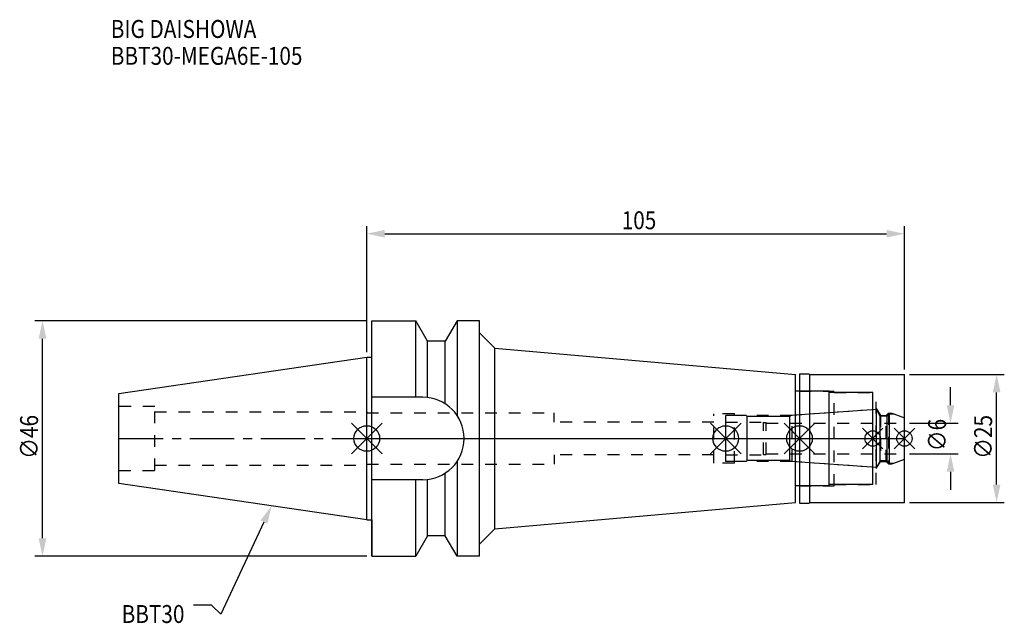
# Model space of a CAD drawing. Extents: x -68 to 124, y -36 to 82.
import ezdxf

# ---------------------------------------------------------------- set-up
doc = ezdxf.new("R2010")
doc.units = 0
doc.header["$LTSCALE"] = 23.1
doc.header["$PDMODE"] = 3
doc.header["$PDSIZE"] = 8
doc.linetypes.add('CENTER', pattern=[0.6, 0.375, -0.075, 0.075, -0.075])
doc.linetypes.add('DASHED', pattern=[0.2, 0.1, -0.1])
doc.layers.get('0').update_dxf_attribs({"linetype": 'CONTINUOUS'})
doc.layers.get('DEFPOINTS').update_dxf_attribs({"linetype": 'CONTINUOUS'})
for name, color, linetype in [('1', 4, 'CONTINUOUS'), ('2', 7, 'CONTINUOUS'), ('3', 1, 'DASHED'), ('4', 2, 'CENTER'), ('6', 5, 'CONTINUOUS'), ('NOCUT', 7, 'CONTINUOUS'), ('SK1', 4, 'CONTINUOUS'), ('SK3', 1, 'DASHED'), ('SK4', 2, 'CENTER')]:
    doc.layers.add(name, color=color, linetype=linetype)
doc.styles.get("Standard").update_dxf_attribs({"font": 'txt', "width": 0.85})
doc.dimstyles.get("Standard").update_dxf_attribs({"dimtxt": 3.5, "dimasz": 3.5, "dimexe": 1.5, "dimexo": 1, "dimtad": 1, "dimblk": '_FILLED', "dimblk1": '_FILLED', "dimblk2": '_FILLED', "dimcen": 0.09, "dimazin": 3, "dimtol": 1, "dimtp": 0.01, "dimtm": 0.01, "dimtfac": 1, "dimtofl": 0, "dimtmove": 0, "dimatfit": 3})

# ---------------------------------------------------------------- blocks, each defined once
blk = doc.blocks.new('_FILLED')
at = {"color": 0, "linetype": 'BYBLOCK'}
blk.add_solid([(0, 0), (-1, 0.214), (-1, -0.214)], dxfattribs=at)
blk = doc.blocks.new('*U13')
at = {"layer": '2', "color": 0, "width": 0.85}
blk.add_text('105', height=3.5, dxfattribs=at).set_placement((49.78, 40.88))
blk = doc.blocks.new('*D1')
at = {"layer": '2', "color": 0}
for p, q in [((0, 16.875), (0, 41.5)), ((105, 13.5), (105, 41.5)), ((3.5, 40), (101.5, 40))]:
    blk.add_line(p, q, dxfattribs=at)
at = {"layer": 'DEFPOINTS', "color": 0}
for p in [(105, 40), (0, 15.875), (105, 12.5)]:
    blk.add_point(p, dxfattribs=at)
blk.add_blockref('*U13', (0, 0))
at = {"layer": '2', "color": 0, "xscale": 3.5, "yscale": 3.5, "zscale": 3.5, "rotation": 180}
blk.add_blockref('_FILLED', (0, 40), dxfattribs=at)
at = {"layer": '2', "color": 0, "xscale": 3.5, "yscale": 3.5, "zscale": 3.5}
blk.add_blockref('_FILLED', (105, 40), dxfattribs=at)
blk = doc.blocks.new('*U12')
at = {"layer": '2', "color": 0, "width": 0.85}
blk.add_text('∅46', height=3.5, rotation=90, dxfattribs=at).set_placement((-64.2, -3.97))
blk = doc.blocks.new('*D2')
at = {"layer": '2', "color": 0}
for p, q in [((0, 23), (-64.83, 23)), ((-63.33, -19.5), (-63.33, 19.5)), ((0, -23), (-64.83, -23))]:
    blk.add_line(p, q, dxfattribs=at)
at = {"layer": 'DEFPOINTS', "color": 0}
for p in [(-63.33, 23), (1, 23), (1, -23)]:
    blk.add_point(p, dxfattribs=at)
blk.add_blockref('*U12', (0, 0))
at = {"layer": '2', "color": 0, "xscale": 3.5, "yscale": 3.5, "zscale": 3.5}
for p, rotation in [((-63.33, 23), 90), ((-63.33, -23), 270)]:
    blk.add_blockref('_FILLED', p, dxfattribs=dict(at, rotation=rotation))
blk = doc.blocks.new('*U11')
at = {"layer": '2', "color": 0, "width": 0.85}
blk.add_text('∅6', height=3.5, rotation=90, dxfattribs=at).set_placement((113.12, -2.48))
blk = doc.blocks.new('*D3')
at = {"layer": '2', "color": 0}
for p, q in [((114, 6.5), (114, 10)), ((106, 3), (115.5, 3)), ((106, -3), (115.5, -3)), ((114, -6.5), (114, -10))]:
    blk.add_line(p, q, dxfattribs=at)
at = {"layer": 'DEFPOINTS', "color": 0}
for p in [(105, 3), (114, 3), (105, -3)]:
    blk.add_point(p, dxfattribs=at)
blk.add_blockref('*U11', (0, 0))
at = {"layer": '2', "color": 0, "xscale": 3.5, "yscale": 3.5, "zscale": 3.5}
for p, rotation in [((114, 3), 270), ((114, -3), 90)]:
    blk.add_blockref('_FILLED', p, dxfattribs=dict(at, rotation=rotation))
blk = doc.blocks.new('*U10')
at = {"layer": '2', "color": 0, "width": 0.85}
blk.add_text('∅25', height=3.5, rotation=90, dxfattribs=at).set_placement((122.12, -3.97))
blk = doc.blocks.new('*D4')
at = {"layer": '2', "color": 0}
for p, q in [((106, 12.5), (124.5, 12.5)), ((123, -9), (123, 9)), ((106, -12.5), (124.5, -12.5))]:
    blk.add_line(p, q, dxfattribs=at)
at = {"layer": 'DEFPOINTS', "color": 0}
for p in [(105, 12.5), (123, 12.5), (105, -12.5)]:
    blk.add_point(p, dxfattribs=at)
blk.add_blockref('*U10', (0, 0))
at = {"layer": '2', "color": 0, "xscale": 3.5, "yscale": 3.5, "zscale": 3.5}
for p, rotation in [((123, 12.5), 90), ((123, -12.5), 270)]:
    blk.add_blockref('_FILLED', p, dxfattribs=dict(at, rotation=rotation))
blk = doc.blocks.new('*U7')
at = {"layer": '6', "width": 0.85}
for s, p in [('BIG DAISHOWA', (-50, 78.25)), ('BBT30-MEGA6E-105', (-50, 73))]:
    blk.add_text(s, height=3.5, dxfattribs=at).set_placement(p)
blk = doc.blocks.new('*U8')
at = {"layer": '6'}
blk.add_lwpolyline([(-20.08, -16.33), (-28.49, -34.29), (-30.36, -32.54), (-33.86, -32.54)], dxfattribs=at)
at = {"layer": '6', "xscale": 3.5, "yscale": 3.5, "zscale": 3.5, "rotation": 64.91919066019747}
blk.add_blockref('_FILLED', (-18.6, -13.16), dxfattribs=at)
blk = doc.blocks.new('*U9')
at = {"layer": '6', "width": 0.85}
blk.add_text('BBT30', height=3.5, dxfattribs=at).set_placement((-47.88, -36.04))

msp = doc.modelspace()

# ---------------------------------------------------------------- linework, layer by layer
for p, q in [((3, 3), (-3, -3)), ((-3, 3), (3, -3)), ((73.1, 3), (67.1, -3)), ((67.1, 3), (73.1, -3)), ((87.5, 3), (81.5, -3)), ((81.5, 3), (87.5, -3)), ((100.8, 2), (96.8, -2)), ((96.8, 2), (100.8, -2)), ((107, 2), (103, -2)), ((103, 2), (107, -2))]:
    msp.add_line(p, q)
for centre, radius in [((0, 0), 2.5), ((70.1, 0), 2.5), ((84.5, 0), 2.5), ((98.8, 0), 1.5), ((105, 0), 1.5)]:
    msp.add_circle(centre, radius)
at = {"layer": '1'}
for p, q in [((1, -23), (1, 23)), ((1, 23), (9.567, 23)), ((9.567, 8.05), (9.567, 23)), ((11.877, 19), (9.567, 23)), ((17.633, 23), (15.323, 19)), ((17.633, 23), (17.633, 4.488)), ((22, 23), (17.633, 23)), ((22, -23), (22, 23)), ((25, 17.636), (22, 20.636)), ((11.877, 7.996), (11.877, 19)), ((15.323, 19), (11.877, 19)), ((15.323, 6.758), (15.323, 19)), ((25, -17.636), (25, 17.636)), ((25, 17.636), (83.7, 12.5)), ((0, 15.875), (1, 15.875)), ((83.7, -12.5), (83.7, 12.5)), ((84.5, 12.65), (86.35, 12.65)), ((84.5, 12.65), (84.5, -12.65)), ((86.35, 12.65), (86.5, 12.5)), ((86.5, 12.5), (105, 12.5)), ((86.5, -12.5), (86.5, 12.5)), ((105, -12.5), (105, 12.5)), ((10.95, 8.05), (1, 8.05)), ((90.3, 9.25), (83.7, 9.25)), ((90.3, -9.25), (90.3, 9.25)), ((98.8, 9), (90.3, 9)), ((98.8, -9), (98.8, 9)), ((17.633, -4.488), (17.633, -23)), ((15.323, -19), (15.323, -6.758)), ((10.95, -8.05), (1, -8.05)), ((9.567, -23), (9.567, -8.05)), ((11.877, -19), (11.877, -7.996)), ((90.3, -9.25), (83.7, -9.25)), ((98.8, -9), (90.3, -9)), ((25, -17.636), (83.7, -12.5)), ((84.5, -12.65), (86.35, -12.65)), ((86.35, -12.65), (86.5, -12.5)), ((86.5, -12.5), (105, -12.5)), ((0, -15.875), (1, -15.875)), ((11.877, -19), (9.567, -23)), ((15.323, -19), (11.877, -19)), ((17.633, -23), (15.323, -19)), ((25, -17.636), (22, -20.636)), ((1, -23), (9.567, -23)), ((22, -23), (17.633, -23))]:
    msp.add_line(p, q, dxfattribs=at)
msp.add_arc((10.95, 0), 8.05, 270, 90, dxfattribs=at)
at = {"layer": '3'}
for p, q in [((84.5, 9.25), (91.3, 9.25)), ((91.3, -9.25), (91.3, 9.25)), ((91.3, 9), (99.5, 9)), ((99.5, -9), (99.5, 9)), ((99.5, 5.886), (100.3, 4.5)), ((0, 5.2), (0, 5)), ((0, 5), (36.6, 5)), ((36.6, 3.2), (36.6, 5)), ((71.8, 4.8), (67.8, 4.8)), ((67.8, -4.8), (67.8, 4.8)), ((71.8, -4.8), (71.8, 4.8)), ((83.069, 4.5), (71.8, 4.5)), ((98.8, 5.6), (83.069, 4.5)), ((83.069, -4.5), (83.069, 4.5)), ((100.3, 4.5), (101.45, 4.5)), ((100.3, 4.5), (100.3, -4.5)), ((101.45, 4.5), (101.9, 4.95)), ((101.45, -4.5), (101.45, 4.5)), ((101.9, 4.95), (102.527, 4.95)), ((101.9, 4.95), (101.9, -4.95)), ((102.527, 4.95), (105, 4.05)), ((67.8, 3.2), (36.6, 3.2)), ((67.8, -3.2), (36.6, -3.2)), ((36.6, -3.2), (36.6, -5)), ((0, -5.2), (0, -5)), ((0, -5), (36.6, -5)), ((71.8, -4.8), (67.8, -4.8)), ((83.069, -4.5), (71.8, -4.5)), ((98.8, -5.6), (83.069, -4.5)), ((99.5, -5.886), (100.3, -4.5)), ((100.3, -4.5), (101.45, -4.5)), ((101.45, -4.5), (101.9, -4.95)), ((101.9, -4.95), (102.527, -4.95)), ((102.527, -4.95), (105, -4.05)), ((84.5, -9.25), (91.3, -9.25)), ((91.3, -9), (99.5, -9))]:
    msp.add_line(p, q, dxfattribs=at)
at = {"layer": '4'}
msp.add_line((0, 0), (105, 0), dxfattribs=at)
at = {"layer": 'NOCUT'}
for p, q in [((0, -15.875), (0, 0)), ((0, 0), (105, 0)), ((70.1, -4.5), (70.1, 0)), ((84.5, 0), (84.5, -12.65)), ((98.8, -9), (98.8, 0)), ((105, -12.5), (105, 0)), ((74.1, -4.5), (70.1, -4.5)), ((74.3, -4.3), (74.1, -4.5)), ((82.6, -4.3), (74.3, -4.3)), ((82.78, -4.48), (82.6, -4.3)), ((99.515, -5.65), (82.78, -4.48)), ((100.266, -4.35), (99.515, -5.65)), ((101.65, -4.35), (100.266, -4.35)), ((102.1, -4.8), (101.65, -4.35)), ((102.1, -4.8), (102.939, -4.8)), ((102.939, -4.8), (105, -4.05)), ((90.3, -9.25), (83.7, -9.25)), ((83.7, -12.5), (83.7, -9.25)), ((98.8, -9), (90.3, -9)), ((90.3, -9), (90.3, -9.25)), ((25, -17.636), (83.7, -12.5)), ((84.5, -12.65), (86.35, -12.65)), ((86.35, -12.65), (86.5, -12.5)), ((86.5, -12.5), (105, -12.5)), ((0, -15.875), (1, -15.875)), ((1, -15.875), (1, -23)), ((11.877, -19), (9.567, -23)), ((15.323, -19), (11.877, -19)), ((17.633, -23), (15.323, -19)), ((25, -17.636), (22, -20.636)), ((22, -23), (22, -20.636)), ((1, -23), (9.567, -23)), ((22, -23), (17.633, -23))]:
    msp.add_line(p, q, dxfattribs=at)
at = {"layer": 'SK1'}
for p, q in [((-48.4, 8.817), (0, 15.875)), ((0, -15.875), (0, 15.875)), ((-48.4, -8.817), (-48.4, 8.817)), ((74.1, 4.5), (70.1, 4.5)), ((70.1, -4.5), (70.1, 4.5)), ((74.3, 4.3), (74.1, 4.5)), ((82.6, 4.3), (74.3, 4.3)), ((74.3, -4.3), (74.3, 4.3)), ((82.78, 4.48), (82.6, 4.3)), ((82.6, -4.3), (82.6, 4.3)), ((99.515, 5.65), (82.78, 4.48)), ((100.266, 4.35), (99.515, 5.65)), ((99.515, -5.65), (99.515, 5.65)), ((101.65, 4.35), (100.266, 4.35)), ((100.266, -4.35), (100.266, 4.35)), ((102.1, 4.8), (101.65, 4.35)), ((101.65, -4.35), (101.65, 4.35)), ((102.1, 4.8), (102.939, 4.8)), ((102.1, -4.8), (102.1, 4.8)), ((102.939, 4.8), (105, 4.05)), ((105, -4.05), (105, 4.05)), ((74.1, -4.5), (70.1, -4.5)), ((74.3, -4.3), (74.1, -4.5)), ((82.6, -4.3), (74.3, -4.3)), ((82.78, -4.48), (82.6, -4.3)), ((99.515, -5.65), (82.78, -4.48)), ((100.266, -4.35), (99.515, -5.65)), ((101.65, -4.35), (100.266, -4.35)), ((102.1, -4.8), (101.65, -4.35)), ((102.1, -4.8), (102.939, -4.8)), ((102.939, -4.8), (105, -4.05)), ((0, -15.875), (-48.4, -8.817))]:
    msp.add_line(p, q, dxfattribs=at)
at = {"layer": 'SK3'}
for p, q in [((-41.4, 6.25), (-48.4, 6.25)), ((-41.4, -6.25), (-41.4, 6.25)), ((-41.4, 5.2), (0, 5.2)), ((70.1, 3.2), (77.4, 3.2)), ((77.4, 3.2), (77.5, 3.1)), ((77.5, 3.1), (78, 3.1)), ((77.5, -3.1), (77.5, 3.1)), ((78, -3.1), (78, 3.1)), ((78, 3), (105, 3)), ((70.1, -3.2), (77.4, -3.2)), ((77.4, -3.2), (77.5, -3.1)), ((77.5, -3.1), (78, -3.1)), ((78, -3), (105, -3)), ((-41.4, -5.2), (0, -5.2)), ((-48.4, -6.25), (-41.4, -6.25))]:
    msp.add_line(p, q, dxfattribs=at)
at = {"layer": 'SK4'}
for p, q in [((-48.4, 0), (0, 0)), ((70.1, 0), (105, 0))]:
    msp.add_line(p, q, dxfattribs=at)

# ---------------------------------------------------------------- block references
for name in ['*U7', '*U8', '*U9']:
    msp.add_blockref(name, (0, 0))

# ---------------------------------------------------------------- dimensions: what is measured, and where the dimension line sits
at = {"layer": '2'}
dim = msp.add_linear_dim(base=(105, 40), p1=(0, 15.875), p2=(105, 12.5), dimstyle='Standard', dxfattribs=at)
dim.commit()
dim.dimension.update_dxf_attribs({"geometry": '*D1', "text_midpoint": (53, 40), "dimtype": 128})
for base, p1, p2, picture, middle in [((-63.33, 23), (1, -23), (1, 23), '*D2', (-63.33, 0)), ((123, 12.5), (105, -12.5), (105, 12.5), '*D4', (123, 0)), ((114, 3), (105, -3), (105, 3), '*D3', (114, 0))]:
    dim = msp.add_linear_dim(base=base, p1=p1, p2=p2, angle=90, text='%%c<>', dimstyle='Standard', dxfattribs=at)
    dim.commit()
    dim.dimension.update_dxf_attribs({"geometry": picture, "text_midpoint": middle, "dimtype": 128})

doc.saveas('drawing.dxf')
